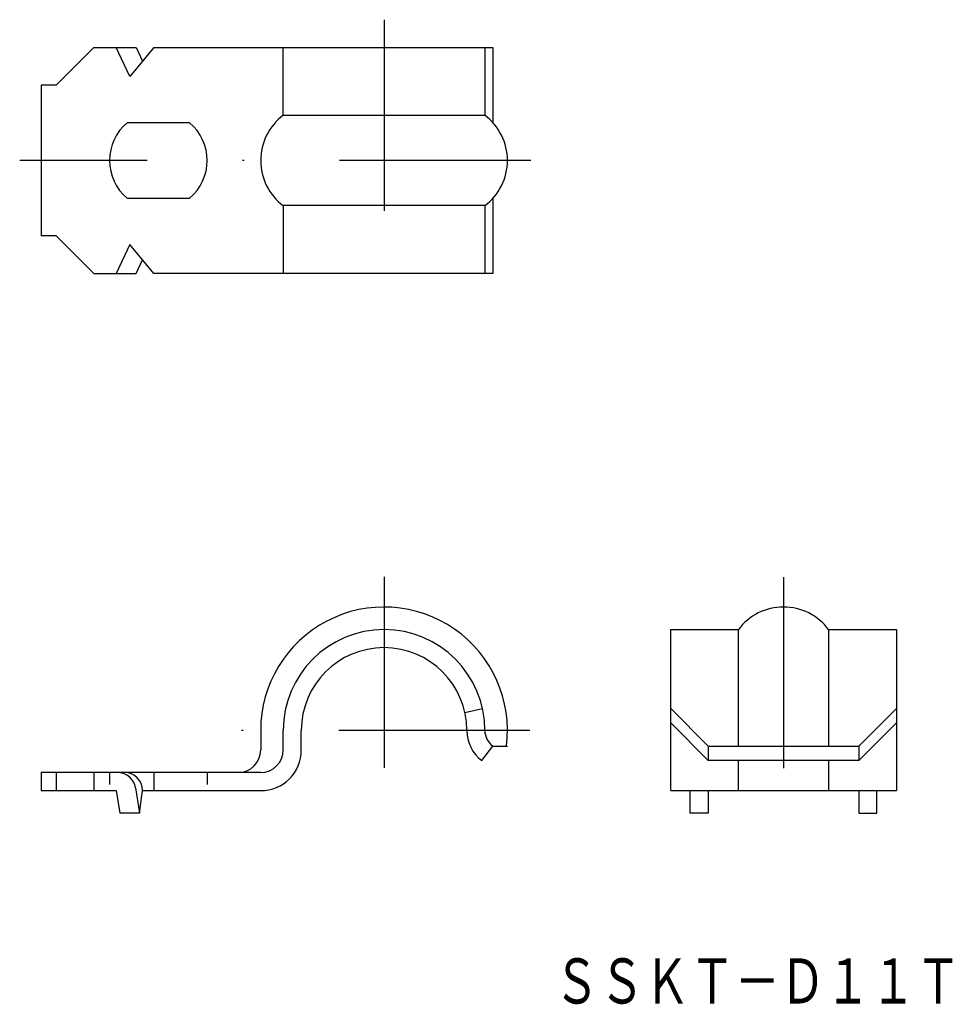
# Model space of a CAD drawing. Extents: x 916.8 to 978.8, y 275.3 to 340.7.
import ezdxf
from ezdxf.enums import TextEntityAlignment as Align

# ---------------------------------------------------------------- set-up
doc = ezdxf.new("R2010")
doc.units = 0
doc.linetypes.add('DASHDOT', pattern=[25.4, 12.7, -6.35, 0, -6.35])
doc.layers.add('1', color=7, linetype='CONTINUOUS')
doc.styles.add('MDRAFSTD', font='TXT', dxfattribs={"bigfont": 'BIGFONT'})

msp = doc.modelspace()

# ---------------------------------------------------------------- linework, layer by layer
at = {"layer": '1', "color": 3, "linetype": 'DASHDOT'}
for p, q in [((941.031, 340.699), (941.031, 321.958)), ((950.779, 331.344), (916.812, 331.344)), ((941.031, 303.687), (941.031, 285.693)), ((967.581, 303.665), (967.581, 286.471)), ((950.714, 293.471), (930.27, 293.471))]:
    msp.add_line(p, q, dxfattribs=at)
at = {"layer": '1', "color": 7, "linetype": 'CONTINUOUS'}
for p, q in [((921.731, 338.844), (919.231, 336.344)), ((921.731, 338.844), (924.555, 338.844)), ((924.124, 336.929), (923.231, 338.844)), ((925.731, 338.844), (924.124, 336.929)), ((924.555, 338.844), (924.976, 337.943)), ((925.731, 338.844), (948.251, 338.844)), ((934.331, 334.344), (934.331, 338.844)), ((947.731, 338.844), (947.731, 334.344)), ((948.251, 338.844), (948.251, 333.872)), ((918.231, 336.344), (918.231, 326.344)), ((919.231, 336.344), (918.231, 336.344)), ((934.331, 334.344), (947.731, 334.344)), ((928.108, 333.844), (923.955, 333.844)), ((923.955, 328.844), (928.108, 328.844)), ((948.251, 328.816), (948.251, 323.844)), ((934.331, 328.344), (934.331, 323.844)), ((947.731, 328.344), (934.331, 328.344)), ((947.731, 328.344), (947.731, 323.844)), ((919.231, 326.344), (918.231, 326.344)), ((921.731, 323.844), (919.231, 326.344)), ((924.124, 325.759), (923.231, 323.844)), ((925.731, 323.844), (924.124, 325.759)), ((924.555, 323.844), (924.976, 324.745)), ((921.731, 323.844), (924.555, 323.844)), ((948.251, 323.844), (925.731, 323.844)), ((960.081, 300.171), (964.581, 300.171)), ((960.081, 289.471), (960.081, 300.171)), ((964.581, 292.431), (964.581, 300.171)), ((970.581, 300.171), (975.081, 300.171)), ((970.581, 300.171), (970.581, 292.431)), ((975.081, 300.171), (975.081, 289.471)), ((946.399, 294.67), (947.57, 294.931)), ((960.081, 294.931), (962.581, 292.431)), ((972.581, 292.431), (975.081, 294.931)), ((960.081, 293.971), (962.581, 291.471)), ((972.581, 291.471), (975.081, 293.971)), ((932.831, 293.471), (932.831, 292.171)), ((934.331, 292.171), (934.331, 293.471)), ((935.531, 292.171), (935.531, 293.471)), ((947.531, 291.471), (948.251, 292.431)), ((948.251, 292.431), (949.231, 292.431)), ((962.581, 292.431), (972.581, 292.431)), ((962.581, 292.431), (962.581, 291.471)), ((972.581, 292.431), (972.581, 291.471)), ((972.581, 291.471), (962.581, 291.471)), ((964.581, 289.471), (964.581, 291.471)), ((970.581, 291.471), (970.581, 289.471)), ((932.831, 290.671), (918.231, 290.671)), ((918.231, 290.671), (918.231, 289.471)), ((919.231, 290.671), (919.231, 289.471)), ((921.731, 290.671), (921.731, 289.471)), ((922.781, 290.671), (922.781, 289.871)), ((925.731, 290.671), (925.731, 289.471)), ((929.281, 290.671), (929.281, 289.871)), ((918.231, 289.471), (923.231, 289.471)), ((923.231, 289.471), (923.459, 287.971)), ((924.51, 289.651), (924.766, 287.971)), ((924.766, 287.971), (924.976, 289.471)), ((924.976, 289.471), (932.831, 289.471)), ((960.081, 289.471), (975.081, 289.471)), ((961.381, 287.971), (961.381, 289.471)), ((962.581, 289.471), (962.581, 287.971)), ((972.581, 289.471), (972.581, 287.971)), ((973.781, 287.971), (973.781, 289.471)), ((924.766, 287.971), (923.459, 287.971)), ((962.581, 287.971), (961.381, 287.971)), ((972.581, 287.971), (973.781, 287.971))]:
    msp.add_line(p, q, dxfattribs=at)
for centre, radius, start, end in [((936.581, 331.344), 3.75, 126.8699, 233.1301), ((945.481, 331.344), 3.75, 306.8699, 53.1301), ((926.031, 331.344), 3.25, 129.71514, 230.28486), ((926.031, 331.344), 3.25, 309.71514, 50.28486), ((941.031, 293.471), 8.2, 352.71359, 180), ((967.581, 297.921), 3.75, 36.8699, 143.1301), ((941.031, 293.471), 6.7, 0, 180), ((941.031, 293.471), 5.5, 0, 180), ((949.031, 293.471), 2.5, 180, 233.1301), ((949.031, 293.471), 1.3, 180, 233.1301), ((931.331, 292.171), 1.5, 270, 0), ((932.831, 292.171), 1.5, 270, 0), ((932.831, 292.171), 2.7, 270, 0), ((923.324, 289.471), 1.2, 8.63523, 90), ((923.776, 289.471), 1.2, 0, 90)]:
    msp.add_arc(centre, radius, start, end, dxfattribs=at)

# ---------------------------------------------------------------- texts
at = {"layer": '1', "color": 2, "linetype": 'CONTINUOUS', "style": 'MDRAFSTD', "oblique": 15, "width": 0.87032}
msp.add_text('ＳＳＫＴ－Ｄ１１Ｔ', height=3, dxfattribs=at).set_placement((952.322, 275.325), (979.371, 275.325), align=Align.FIT)

doc.saveas('drawing.dxf')
